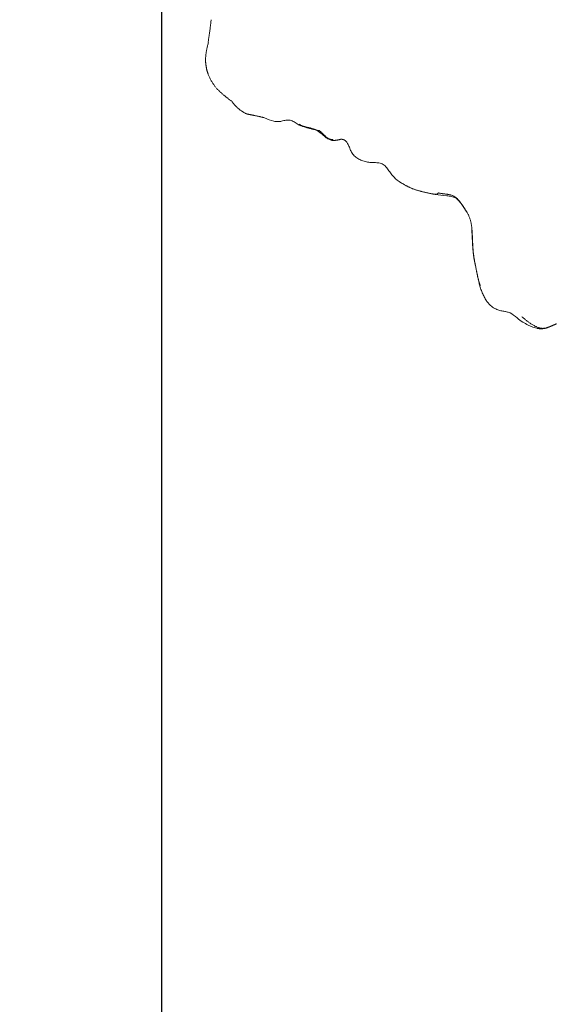
# Model space of a CAD drawing. Units: millimetres. Extents: x -605614905 to 17, y -1703670745 to 113.
# Drawn here: x -605611817 to -605611765, y -1703669981 to -1703669885 of the extents above; entities that cross this region are included whole.
import ezdxf

# ---------------------------------------------------------------- set-up
doc = ezdxf.new("R2010")
doc.units = ezdxf.units.MM
doc.layers.get('0').update_dxf_attribs({"lineweight": 9, "true_color": 0x1c1c1c})
doc.layers.get('Defpoints').update_dxf_attribs({"color": 3, "lineweight": 0})
doc.styles.add('2F обычный', font='Montserrat-Light.ttf', dxfattribs={"width": 0.8})
doc.dimstyles.new('stroitelniy3', dxfattribs={"dimtxt": 80, "dimasz": 30, "dimexe": 5, "dimexo": 10, "dimgap": 20, "dimtad": 1, "dimtoh": 1, "dimdec": 0, "dimrnd": 5, "dimtxsty": '2F обычный', "dimblk": 'ARCHTICK', "dimcen": 0.09, "dimdle": 2, "dimadec": 0, "dimazin": 2, "dimtfac": 1, "dimtdec": 0, "dimtmove": 1, "dimatfit": 3, "dimfxl": 10, "dimtfill": 1, "dimtolj": 1, "dimtzin": 0, "dimarcsym": 1})

# ---------------------------------------------------------------- blocks, each defined once
blk = doc.blocks.new('A$C3D8F63B4')
at = {"color": 0, "linetype": 'Continuous', "lineweight": 18}
for points, knots in [([(49.335, 164.682), (48.9, 164.6), (48.229, 164.42), (47.315, 164.058), (46.853, 163.804), (46.622, 163.657)], [0, 0, 0, 0, 0.443017, 0.708746, 1, 1, 1, 1]), ([(49.688, 164.644), (49.742, 164.651), (49.846, 164.662), (50, 164.667), (50.15, 164.663), (50.291, 164.65), (50.426, 164.629), (50.538, 164.606), (50.605, 164.59), (50.628, 164.584)], [0, 0, 0, 0, 0.152872, 0.305745, 0.458617, 0.61149, 0.764362, 0.917234, 1, 1, 1, 1]), ([(46.622, 163.657), (46.309, 163.435), (45.842, 163.183), (45.233, 163.05), (44.922, 163.003), (44.766, 162.988)], [0, 0, 0, 0, 0.492943, 0.744634, 1, 1, 1, 1]), ([(44.766, 162.988), (44.592, 162.965), (44.237, 162.892), (43.692, 162.747), (43.211, 162.506), (42.847, 162.22), (42.681, 162.059), (42.601, 161.972)], [0, 0, 0, 0, 0.253817, 0.50559, 0.752273, 0.8755, 1, 1, 1, 1]), ([(42.605, 161.976), (42.497, 161.858), (42.296, 161.612), (42.041, 161.195), (41.825, 160.765), (41.707, 160.471), (41.655, 160.323)], [0, 0, 0, 0, 0.249184, 0.497427, 0.748273, 1, 1, 1, 1]), ([(41.256, 158.913), (41.253, 158.915), (41.234, 158.85), (41.219, 158.782), (41.212, 158.747), (41.212, 158.745)], [0, 0, 0, 0, 0.486673, 0.973346, 1, 1, 1, 1]), ([(40.868, 157.179), (40.861, 157.179), (40.843, 157.109), (40.822, 157.004), (40.812, 156.923), (40.808, 156.876), (40.807, 156.865)], [0, 0, 0, 0, 0.301488, 0.602977, 0.904465, 1, 1, 1, 1]), ([(40.722, 155.231), (40.717, 155.231), (40.705, 155.165), (40.688, 155.066), (40.677, 154.986), (40.67, 154.939), (40.668, 154.926)], [0, 0, 0, 0, 0.293221, 0.586443, 0.879664, 1, 1, 1, 1]), ([(39.872, 153.149), (39.667, 152.903), (39.345, 152.568), (38.918, 152.148), (38.664, 152.003), (38.53, 151.942)], [0, 0, 0, 0, 0.504647, 0.752978, 1, 1, 1, 1]), ([(40.033, 153.326), (40.032, 153.332), (39.994, 153.29), (39.938, 153.227), (39.898, 153.18), (39.876, 153.154), (39.872, 153.149)], [0, 0, 0, 0, 0.311846, 0.623691, 0.935537, 1, 1, 1, 1]), ([(38.53, 151.942), (38.368, 151.884), (38.008, 151.782), (37.11, 151.737), (36.39, 151.651), (35.869, 151.6)], [0, 0, 0, 0, 0.207897, 0.444799, 1, 1, 1, 1]), ([(36.319, 151.467), (36.299, 151.488), (36.247, 151.521), (36.169, 151.56), (36.092, 151.587), (36.017, 151.602), (35.945, 151.607), (35.891, 151.603), (35.862, 151.599), (35.856, 151.598)], [0, 0, 0, 0, 0.160034, 0.320068, 0.480102, 0.640136, 0.80017, 0.960203, 1, 1, 1, 1]), ([(31.136, 150.336), (30.829, 150.184), (30.397, 149.905), (29.914, 149.404), (29.658, 149.146), (29.53, 149.012)], [0, 0, 0, 0, 0.494846, 0.745261, 1, 1, 1, 1]), ([(29.53, 149.012), (29.385, 148.872), (29.072, 148.65), (28.506, 148.515), (27.916, 148.515), (27.521, 148.491), (27.324, 148.483)], [0, 0, 0, 0, 0.247739, 0.496337, 0.75056, 1, 1, 1, 1]), ([(27.327, 148.483), (27.113, 148.466), (26.703, 148.412), (26.114, 148.274), (25.593, 148.076), (25.297, 147.873), (25.162, 147.757)], [0, 0, 0, 0, 0.253155, 0.501775, 0.751441, 1, 1, 1, 1]), ([(25.162, 147.757), (25.05, 147.655), (24.851, 147.434), (24.639, 147.03), (24.434, 146.639), (24.231, 146.46), (24.124, 146.383)], [0, 0, 0, 0, 0.29341, 0.559647, 0.793432, 1, 1, 1, 1]), ([(22.244, 146.328), (22.094, 146.296), (21.8, 146.208), (21.273, 145.878), (20.86, 145.64), (20.587, 145.465)], [0, 0, 0, 0, 0.244383, 0.492212, 1, 1, 1, 1]), ([(22.244, 146.328), (22.25, 146.33), (22.262, 146.332), (22.282, 146.334), (22.302, 146.334), (22.323, 146.333), (22.344, 146.33), (22.366, 146.325), (22.387, 146.318), (22.409, 146.309), (22.431, 146.298), (22.453, 146.284), (22.467, 146.274), (22.475, 146.269)], [0, 0, 0, 0, 0.077418, 0.169676, 0.261934, 0.354192, 0.446451, 0.538709, 0.630967, 0.723225, 0.815484, 0.907742, 1, 1, 1, 1]), ([(15.741, 144.47), (15.584, 144.495), (15.247, 144.527), (14.488, 144.458), (13.905, 144.307), (13.504, 144.139)], [0, 0, 0, 0, 0.20342, 0.436776, 1, 1, 1, 1]), ([(17.9, 144.795), (17.738, 144.701), (17.402, 144.545), (16.867, 144.333), (16.292, 144.378), (15.925, 144.427), (15.741, 144.47)], [0, 0, 0, 0, 0.251606, 0.501314, 0.750577, 1, 1, 1, 1]), ([(6.1, 139.842), (6.111, 139.865), (6.148, 139.936), (6.214, 140.052), (6.298, 140.191), (6.387, 140.328), (6.479, 140.461), (6.576, 140.592), (6.678, 140.72), (6.783, 140.843), (6.894, 140.962), (7.01, 141.076), (7.088, 141.151), (7.128, 141.188)], [0, 0, 0, 0, 0.045147, 0.140632, 0.236117, 0.331603, 0.427088, 0.522573, 0.618059, 0.713544, 0.809029, 0.904515, 1, 1, 1, 1]), ([(6.145, 136.783), (6.129, 136.834), (6.096, 136.936), (6.047, 137.089), (6, 137.243), (5.954, 137.398), (5.911, 137.553), (5.872, 137.711), (5.838, 137.869), (5.811, 138.029), (5.792, 138.189), (5.783, 138.307), (5.78, 138.37), (5.779, 138.38)], [0, 0, 0, 0, 0.09824, 0.19648, 0.29472, 0.392961, 0.491201, 0.589441, 0.687681, 0.785921, 0.884161, 0.982401, 1, 1, 1, 1])]:
    blk.add_open_spline(points, degree=3, knots=knots, dxfattribs=at)
for points, degree in [([(47.246, 163.533), (47.295, 163.563), (47.395, 163.625), (47.545, 163.718), (47.697, 163.811), (47.852, 163.904), (48.01, 163.996), (48.17, 164.085), (48.335, 164.17), (48.501, 164.252), (48.669, 164.33), (48.84, 164.404), (49.011, 164.472), (49.183, 164.531), (49.352, 164.581), (49.521, 164.619), (49.634, 164.637), (49.688, 164.644)], 3), ([(50.614, 164.587), (49.974, 164.769), (49.268, 164.67)], 2), ([(49.334, 164.682), (49.313, 164.679), (49.291, 164.675), (49.27, 164.67)], 3), ([(51.791, 164.217), (51.182, 164.423), (50.614, 164.587)], 2), ([(41.655, 160.323), (41.415, 159.51), (41.208, 158.72)], 2), ([(41.256, 158.913), (41.265, 158.95), (41.284, 159.021), (41.312, 159.129), (41.341, 159.237), (41.37, 159.344), (41.4, 159.451), (41.431, 159.556), (41.463, 159.661), (41.498, 159.765), (41.534, 159.868), (41.573, 159.971), (41.614, 160.073), (41.657, 160.175), (41.703, 160.275), (41.752, 160.374), (41.787, 160.44), (41.805, 160.473)], 3), ([(41.208, 158.72), (40.917, 157.86), (40.807, 156.864)], 2), ([(40.868, 157.179), (40.874, 157.22), (40.886, 157.301), (40.906, 157.422), (40.928, 157.543), (40.951, 157.664), (40.976, 157.784), (41.001, 157.9), (41.026, 158.016), (41.054, 158.131), (41.083, 158.245), (41.114, 158.359), (41.145, 158.47), (41.173, 158.581), (41.201, 158.692), (41.229, 158.803), (41.247, 158.877), (41.256, 158.913)], 3), ([(40.807, 156.864), (40.74, 155.885), (40.663, 154.886)], 2), ([(40.722, 155.231), (40.726, 155.275), (40.733, 155.362), (40.742, 155.494), (40.751, 155.626), (40.758, 155.757), (40.766, 155.889), (40.774, 156.019), (40.782, 156.15), (40.79, 156.281), (40.798, 156.411), (40.807, 156.541), (40.815, 156.67), (40.825, 156.797), (40.837, 156.925), (40.851, 157.052), (40.862, 157.137), (40.868, 157.179)], 3), ([(40.033, 153.326), (40.061, 153.363), (40.117, 153.438), (40.198, 153.553), (40.275, 153.672), (40.346, 153.792), (40.412, 153.916), (40.47, 154.042), (40.521, 154.17), (40.564, 154.301), (40.601, 154.434), (40.632, 154.567), (40.657, 154.7), (40.678, 154.832), (40.696, 154.965), (40.71, 155.098), (40.718, 155.187), (40.722, 155.231)], 3), ([(40.668, 154.926), (40.667, 154.913), (40.665, 154.899), (40.663, 154.886)], 3), ([(38.579, 151.9), (38.618, 151.922), (38.694, 151.97), (38.802, 152.048), (38.906, 152.132), (39.006, 152.221), (39.102, 152.313), (39.197, 152.409), (39.291, 152.508), (39.386, 152.606), (39.48, 152.704), (39.575, 152.803), (39.671, 152.903), (39.765, 153.006), (39.857, 153.11), (39.947, 153.217), (40.004, 153.289), (40.033, 153.326)], 3), ([(36.319, 151.467), (36.369, 151.476), (36.47, 151.49), (36.621, 151.51), (36.773, 151.529), (36.927, 151.546), (37.083, 151.559), (37.239, 151.573), (37.396, 151.589), (37.552, 151.606), (37.708, 151.626), (37.863, 151.65), (38.016, 151.681), (38.165, 151.72), (38.31, 151.768), (38.448, 151.828), (38.536, 151.875), (38.579, 151.9)], 3), ([(33.355, 151.169), (32.196, 150.876), (31.136, 150.336)], 2), ([(35.869, 151.6), (34.603, 151.448), (33.354, 151.169)], 2), ([(22.475, 146.269), (22.432, 146.271), (22.348, 146.268), (22.222, 146.256), (22.096, 146.231), (21.972, 146.193), (21.85, 146.144), (21.731, 146.084), (21.614, 146.017), (21.5, 145.945), (21.388, 145.868), (21.277, 145.789), (21.166, 145.709), (21.053, 145.628), (20.94, 145.549), (20.825, 145.472), (20.749, 145.421), (20.709, 145.396)], 3), ([(23.456, 146.241), (22.789, 146.381), (22.244, 146.328)], 2), ([(24.124, 146.383), (23.796, 146.198), (23.456, 146.241)], 2), ([(20.198, 145.301), (19.03, 145.145), (17.9, 144.795)], 2), ([(18.041, 144.763), (18.089, 144.784), (18.186, 144.824), (18.334, 144.879), (18.483, 144.928), (18.634, 144.968), (18.785, 145.003), (18.938, 145.032), (19.09, 145.059), (19.243, 145.085), (19.395, 145.111), (19.547, 145.139), (19.698, 145.169), (19.846, 145.203), (19.993, 145.242), (20.138, 145.288), (20.234, 145.322), (20.28, 145.339)], 3), ([(20.587, 145.465), (20.393, 145.374), (20.198, 145.301)], 2), ([(20.28, 145.339), (20.289, 145.342), (20.307, 145.347), (20.335, 145.354), (20.362, 145.359), (20.39, 145.364), (20.418, 145.368), (20.447, 145.371), (20.476, 145.375), (20.505, 145.378), (20.534, 145.381), (20.563, 145.383), (20.593, 145.386), (20.622, 145.389), (20.651, 145.391), (20.68, 145.393), (20.7, 145.395), (20.709, 145.396)], 3), ([(13.504, 144.139), (12.395, 143.929), (11.25, 143.783)], 2), ([(11.25, 143.783), (10.062, 143.397), (9.199, 142.525)], 2), ([(9.199, 142.525), (8.136, 141.966), (7.175, 141.246)], 2), ([(6.101, 139.844), (5.903, 139.475), (5.828, 139.008)], 2), ([(5.828, 139.008), (5.755, 138.694), (5.782, 138.328)], 2), ([(6.103, 136.81), (6.331, 135.777), (6.511, 134.576)], 2)]:
    blk.add_open_spline(points, degree=degree, dxfattribs=at)
blk = doc.blocks.new('_ArchTick')
at = {"color": 0, "linetype": 'ByBlock', "const_width": 0.15}
blk.add_lwpolyline([(-0.5, -0.5), (0.5, 0.5)], dxfattribs=at)
blk = doc.blocks.new('*D347')
at = {"color": 0, "lineweight": -2, "transparency": 16777216}
for p, q in [((-605611803.47, -1703669851.316), (-605611803.47, -1703670105.808)), ((-605611652.452, -1703669852.379), (-605611652.452, -1703670105.808)), ((-605611805.47, -1703670100.808), (-605611650.452, -1703670100.808))]:
    blk.add_line(p, q, dxfattribs=at)
at = {"layer": 'Defpoints', "color": 0, "lineweight": 30, "transparency": 16777216}
for p in [(-605611803.47, -1703669841.316, 11.99), (-605611652.452, -1703669842.379, -30.128), (-605611652.452, -1703670100.808)]:
    blk.add_point(p, dxfattribs=at)
at = {"color": 0, "lineweight": -2, "transparency": 16777216, "xscale": 25, "yscale": 25, "zscale": 25, "rotation": 180}
blk.add_blockref('_ArchTick', (-605611803.47, -1703670100.808), dxfattribs=at)
at = {"color": 0, "lineweight": -2, "transparency": 16777216, "xscale": 25, "yscale": 25, "zscale": 25}
blk.add_blockref('_ArchTick', (-605611652.452, -1703670100.808), dxfattribs=at)
at = {"color": 0, "transparency": 16777216, "insert": (-605611727.961, -1703670055.451), "char_height": 50, "attachment_point": 5, "style": '2F обычный', "bg_fill": 3, "box_fill_scale": 1.1, "bg_fill_color": 256, "bg_fill_true_color": 13158600, "bg_fill_transparency": 0}
blk.add_mtext('\\A1;150', dxfattribs=at)

msp = doc.modelspace()

# ---------------------------------------------------------------- block references
at = {"lineweight": 18, "extrusion": (0.669131, 0, 0.743145), "xscale": -1, "rotation": 90}
msp.add_blockref('A$C3D8F63B4', (-1703669750.431, 450057286.034, -405233384.363), dxfattribs=at)

# ---------------------------------------------------------------- next in the draw order: dimensions: what is measured, and where the dimension line sits
at = {"color": 252}
dim = msp.add_linear_dim(base=(-605611652.452, -1703670100.808), p1=(-605611803.47, -1703669841.316, 11.99), p2=(-605611652.452, -1703669842.379, -30.128), dimstyle='stroitelniy3', override={"dimtxt": 50, "dimasz": 25}, dxfattribs=at)
dim.commit()
dim.dimension.update_dxf_attribs({"geometry": '*D347', "text_midpoint": (-605611727.961, -1703670055.451)})

doc.saveas('drawing.dxf')
